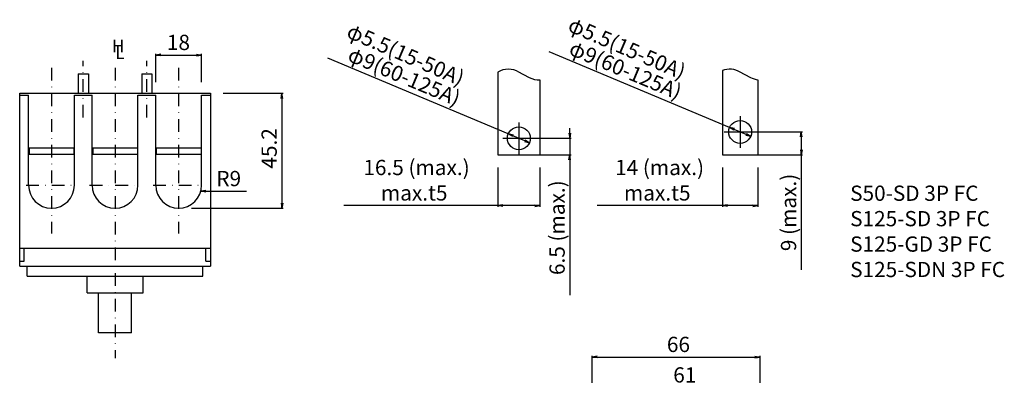
# Model space of a CAD drawing. Extents: x 365 to 770, y -282 to 353.
# Drawn here: x 382 to 770, y 213 to 353 of the extents above; entities that cross this region are included whole.
import ezdxf

# ---------------------------------------------------------------- set-up
doc = ezdxf.new("R2010")
doc.units = 0
doc.header["$LTSCALE"] = 10
doc.header["$MEASUREMENT"] = 0
doc.linetypes.add('DASHDOT', pattern=[1, 0.5, -0.25, 0, -0.25])
doc.layers.get('DEFPOINTS').update_dxf_attribs({"linetype": 'CONTINUOUS'})
for name, color, linetype in [('1', 7, 'CONTINUOUS'), ('130', 4, 'CONTINUOUS'), ('16', 6, 'DASHDOT'), ('17', 2, 'DASHDOT'), ('30', 9, 'CONTINUOUS')]:
    doc.layers.add(name, color=color, linetype=linetype)
doc.styles.add('blockfont', font='simplex.shx', dxfattribs={"bigfont": 'bigfont'})
doc.styles.get("Standard").update_dxf_attribs({"font": 'txt.shx', "bigfont": 'bigfont.shx'})
doc.dimstyles.new('STANDARD1', dxfattribs={"dimtxt": 6, "dimasz": 2, "dimexe": 0.5, "dimexo": 3, "dimgap": 2, "dimtad": 3, "dimdec": 8, "dimzin": 12, "dimdsep": 46, "dimtxsty": 'STANDARD', "dimblk": 'OPEN', "dimcen": 0.09, "dimadec": 0, "dimazin": 0, "dimtfac": 1, "dimtdec": 8, "dimtmove": 0, "dimatfit": 2, "dimldrblk": 'OPEN', "dimfxl": 1, "dimtolj": 1, "dimtzin": 0, "dimarcsym": 0})

# ---------------------------------------------------------------- blocks, each defined once
blk = doc.blocks.new('_OPEN')
at = {"layer": '30', "color": 0, "linetype": 'Continuous'}
for p, q in [((-1, 0.166667), (0, 0)), ((-1, -0.166667), (0, 0)), ((0, 0), (-1, 0))]:
    blk.add_line(p, q, dxfattribs=at)
blk = doc.blocks.new('*D1')
at = {"layer": '30', "color": 0, "lineweight": -2}
for p, q in [((670.76, 309), (690.29, 309)), ((689.79, 307), (689.79, 302)), ((670.76, 300), (690.29, 300)), ((689.79, 300), (689.79, 254.8))]:
    blk.add_line(p, q, dxfattribs=at)
at = {"layer": 'DEFPOINTS', "color": 0}
for p in [(667.76, 309), (667.76, 300), (689.79, 300)]:
    blk.add_point(p, dxfattribs=at)
at = {"layer": '30', "color": 0, "lineweight": -2, "xscale": 2, "yscale": 2, "zscale": 2}
for p, rotation in [((689.79, 309), 90), ((689.79, 300), 270)]:
    blk.add_blockref('_OPEN', p, dxfattribs=dict(at, rotation=rotation))
at = {"layer": '30', "color": 0, "insert": (684.79, 276.4), "char_height": 6, "attachment_point": 5, "rotation": 90}
blk.add_mtext('\\A1; 9 (max.)', dxfattribs=at)
blk = doc.blocks.new('*D2')
at = {"layer": '30', "color": 0, "lineweight": -2}
for p, q in [((598.78, 308.5), (598.78, 310.5)), ((583.76, 306.5), (599.28, 306.5)), ((598.78, 306.5), (598.78, 300)), ((583.76, 300), (599.28, 300)), ((598.78, 298), (598.78, 244.8))]:
    blk.add_line(p, q, dxfattribs=at)
at = {"layer": 'DEFPOINTS', "color": 0}
for p in [(580.76, 306.5), (580.76, 300), (598.78, 300)]:
    blk.add_point(p, dxfattribs=at)
at = {"layer": '30', "color": 0, "lineweight": -2, "xscale": 2, "yscale": 2, "zscale": 2}
for p, rotation in [((598.78, 306.5), 270), ((598.78, 300), 90)]:
    blk.add_blockref('_OPEN', p, dxfattribs=dict(at, rotation=rotation))
at = {"layer": '30', "color": 0, "insert": (593.78, 270.4), "char_height": 6, "attachment_point": 5, "rotation": 90}
blk.add_mtext('\\A1; 6.5 (max.)', dxfattribs=at)
blk = doc.blocks.new('*D3')
at = {"layer": '30', "color": 0, "lineweight": -2}
for p, q in [((462.5, 324.2), (486.0793, 324.2)), ((485.5793, 322.2), (485.5793, 281)), ((450, 279), (486.0793, 279))]:
    blk.add_line(p, q, dxfattribs=at)
at = {"layer": 'DEFPOINTS', "color": 0}
for p in [(459.5, 324.2), (447, 279), (485.5793, 279)]:
    blk.add_point(p, dxfattribs=at)
at = {"layer": '30', "color": 0, "lineweight": -2, "xscale": 2, "yscale": 2, "zscale": 2}
for p, rotation in [((485.5793, 324.2), 90), ((485.5793, 279), 270)]:
    blk.add_blockref('_OPEN', p, dxfattribs=dict(at, rotation=rotation))
at = {"layer": '30', "color": 0, "insert": (480.5793, 301.6), "char_height": 6, "attachment_point": 5, "rotation": 90}
blk.add_mtext('\\A1; 45.2 ', dxfattribs=at)
blk = doc.blocks.new('*D4')
at = {"layer": '30', "color": 0, "lineweight": -2}
for p, q in [((658.76, 295), (658.76, 279.5)), ((672.76, 295), (672.76, 279.5)), ((658.76, 280), (609.56, 280)), ((670.76, 280), (660.76, 280))]:
    blk.add_line(p, q, dxfattribs=at)
at = {"layer": 'DEFPOINTS', "color": 0}
for p in [(658.76, 298), (672.76, 298), (672.76, 280)]:
    blk.add_point(p, dxfattribs=at)
at = {"layer": '30', "color": 0, "lineweight": -2, "xscale": 2, "yscale": 2, "zscale": 2, "rotation": 180}
blk.add_blockref('_OPEN', (658.76, 280), dxfattribs=at)
at = {"layer": '30', "color": 0, "lineweight": -2, "xscale": 2, "yscale": 2, "zscale": 2}
blk.add_blockref('_OPEN', (672.76, 280), dxfattribs=at)
at = {"layer": '30', "color": 0, "insert": (633.16, 290), "char_height": 6, "attachment_point": 5}
blk.add_mtext('\\A1; 14 (max.) \\Pmax.t5', dxfattribs=at)
blk = doc.blocks.new('*D5')
at = {"layer": '30', "color": 0, "lineweight": -2}
for p, q in [((570.5, 295), (570.5, 279.5)), ((587, 295), (587, 279.5)), ((570.5, 280), (510, 280)), ((585, 280), (572.5, 280))]:
    blk.add_line(p, q, dxfattribs=at)
at = {"layer": 'DEFPOINTS', "color": 0}
for p in [(570.5, 298), (587, 298), (587, 280)]:
    blk.add_point(p, dxfattribs=at)
at = {"layer": '30', "color": 0, "lineweight": -2, "xscale": 2, "yscale": 2, "zscale": 2, "rotation": 180}
blk.add_blockref('_OPEN', (570.5, 280), dxfattribs=at)
at = {"layer": '30', "color": 0, "lineweight": -2, "xscale": 2, "yscale": 2, "zscale": 2}
blk.add_blockref('_OPEN', (587, 280), dxfattribs=at)
at = {"layer": '30', "color": 0, "insert": (537.6, 290), "char_height": 6, "attachment_point": 5}
blk.add_mtext('\\A1; 16.5 (max.) \\Pmax.t5', dxfattribs=at)
blk = doc.blocks.new('*D6')
at = {"layer": '30', "color": 0, "lineweight": -2}
for p, q in [((436, 328.5), (436, 339.7)), ((438, 339.2), (452, 339.2)), ((454, 328.5), (454, 339.7))]:
    blk.add_line(p, q, dxfattribs=at)
at = {"layer": 'DEFPOINTS', "color": 0}
for p in [(454, 339.2), (436, 325.5), (454, 325.5)]:
    blk.add_point(p, dxfattribs=at)
at = {"layer": '30', "color": 0, "lineweight": -2, "xscale": 2, "yscale": 2, "zscale": 2, "rotation": 180}
blk.add_blockref('_OPEN', (436, 339.2), dxfattribs=at)
at = {"layer": '30', "color": 0, "lineweight": -2, "xscale": 2, "yscale": 2, "zscale": 2}
blk.add_blockref('_OPEN', (454, 339.2), dxfattribs=at)
at = {"layer": '30', "color": 0, "insert": (444, 344.2), "char_height": 6, "attachment_point": 5}
blk.add_mtext('\\A1; 18 ', dxfattribs=at)
blk = doc.blocks.new('*D7')
at = {"layer": '30', "color": 0, "lineweight": -2}
blk.add_line((455.685834, 285.642822), (471.685834, 285.642822), dxfattribs=at)
at = {"layer": 'DEFPOINTS', "color": 0}
blk.add_point((453.685834, 285.642822), dxfattribs=at)
blk.add_point((453.685834, 285.642822), dxfattribs=at)
at = {"layer": '30', "color": 0, "lineweight": -2, "xscale": 2, "yscale": 2, "zscale": 2, "rotation": 180}
blk.add_blockref('_OPEN', (453.685834, 285.642822), dxfattribs=at)
at = {"layer": '30', "color": 0, "insert": (464.685834, 290.642822), "char_height": 6, "attachment_point": 5}
blk.add_mtext('\\A1;R9', dxfattribs=at)
blk = doc.blocks.new('*D8')
at = {"layer": '30', "color": 0, "lineweight": -2}
for p, q in [((661.61, 310.74), (590.64, 340.55)), ((668.06, 308.03), (663.45, 309.97))]:
    blk.add_line(p, q, dxfattribs=at)
at = {"layer": 'DEFPOINTS', "color": 0}
for p in [(661.61, 310.74), (669.91, 307.26)]:
    blk.add_point(p, dxfattribs=at)
at = {"layer": '30', "color": 0, "lineweight": -2, "xscale": 2, "yscale": 2, "zscale": 2}
for p, rotation in [((661.61, 310.74), 157.2156767648598), ((669.91, 307.26), 337.2156767648598)]:
    blk.add_blockref('_OPEN', p, dxfattribs=dict(at, rotation=rotation))
at = {"layer": '30', "color": 0, "insert": (620.69, 333.35), "char_height": 6, "attachment_point": 5, "rotation": 337.2157}
blk.add_mtext('\\A1;φ9(60-125A)', dxfattribs=at)
blk = doc.blocks.new('*D21')
at = {"layer": '30', "color": 0, "lineweight": -2}
for p, q in [((612.576422, 134.110844), (612.576422, 208.900366)), ((614.576422, 208.400366), (671.576422, 208.400366)), ((673.576422, 135), (673.576422, 208.900366))]:
    blk.add_line(p, q, dxfattribs=at)
at = {"layer": 'DEFPOINTS', "color": 0}
for p in [(673.576422, 208.400366), (673.576422, 132), (612.576422, 131.110844)]:
    blk.add_point(p, dxfattribs=at)
at = {"layer": '30', "color": 0, "lineweight": -2, "xscale": 2, "yscale": 2, "zscale": 2, "rotation": 180}
blk.add_blockref('_OPEN', (612.576422, 208.400366), dxfattribs=at)
at = {"layer": '30', "color": 0, "lineweight": -2, "xscale": 2, "yscale": 2, "zscale": 2}
blk.add_blockref('_OPEN', (673.576422, 208.400366), dxfattribs=at)
at = {"layer": '30', "color": 0, "insert": (643.076422, 213.400366), "char_height": 6, "attachment_point": 5}
blk.add_mtext('\\A1; 61 ', dxfattribs=at)
blk = doc.blocks.new('*D26')
at = {"layer": '30', "color": 0, "lineweight": -2}
for p, q in [((607.576422, 126.502), (607.576422, 220.900366)), ((673.576422, 135), (673.576422, 220.900366)), ((609.576422, 220.400366), (671.576422, 220.400366))]:
    blk.add_line(p, q, dxfattribs=at)
at = {"layer": 'DEFPOINTS', "color": 0}
for p in [(673.576422, 220.400366), (673.576422, 132), (607.576422, 123.502)]:
    blk.add_point(p, dxfattribs=at)
at = {"layer": '30', "color": 0, "lineweight": -2, "xscale": 2, "yscale": 2, "zscale": 2, "rotation": 180}
blk.add_blockref('_OPEN', (607.576422, 220.400366), dxfattribs=at)
at = {"layer": '30', "color": 0, "lineweight": -2, "xscale": 2, "yscale": 2, "zscale": 2}
blk.add_blockref('_OPEN', (673.576422, 220.400366), dxfattribs=at)
at = {"layer": '30', "color": 0, "insert": (640.576422, 225.400366), "char_height": 6, "attachment_point": 5}
blk.add_mtext('\\A1; 66 ', dxfattribs=at)
blk = doc.blocks.new('*D36')
at = {"layer": '30', "color": 0, "lineweight": -2}
for p, q in [((574.61, 308.24), (503.63, 338.05)), ((581.06, 305.53), (576.45, 307.47))]:
    blk.add_line(p, q, dxfattribs=at)
at = {"layer": 'DEFPOINTS', "color": 0}
for p in [(574.61, 308.24), (582.9, 304.76)]:
    blk.add_point(p, dxfattribs=at)
at = {"layer": '30', "color": 0, "lineweight": -2, "xscale": 2, "yscale": 2, "zscale": 2}
for p, rotation in [((574.61, 308.24), 157.215676764859), ((582.9, 304.76), 337.215676764859)]:
    blk.add_blockref('_OPEN', p, dxfattribs=dict(at, rotation=rotation))
at = {"layer": '30', "color": 0, "insert": (533.69, 330.85), "char_height": 6, "attachment_point": 5, "rotation": 337.2157}
blk.add_mtext('\\A1;φ9(60-125A)', dxfattribs=at)

msp = doc.modelspace()

# ---------------------------------------------------------------- linework, layer by layer
at = {"layer": '1', "color": 2, "linetype": 'Continuous'}
for p, q in [((658.75765576, 333.111032), (658.75765576, 300)), ((405.5, 331.9), (405.5, 324.2)), ((405.5, 331.9), (409.5, 331.9)), ((409.5, 331.9), (409.5, 324.2)), ((430.5, 331.9), (430.5, 324.2)), ((430.5, 331.9), (434.5, 331.9)), ((434.5, 331.9), (434.5, 324.2)), ((570.50491176, 332.5), (570.50491176, 300)), ((578.32946776, 332.738672), (582.80035376, 330.406814)), ((587.00491176, 329.515956), (587.00491176, 300)), ((665.33221176, 332.738672), (669.80309776, 330.406814)), ((672.75765576, 329.515956), (672.75765576, 300)), ((386, 288), (386, 323.5)), ((404, 288), (404, 323.5)), ((411, 288), (411, 323.5)), ((429, 288), (429, 323.5)), ((436, 288), (436, 323.5)), ((454, 288), (454, 323.5)), ((665.75765576, 315.25), (665.75765576, 302.75)), ((578.75491176, 312.75), (578.75491176, 300.25)), ((572.50491176, 306.5), (585.00491176, 306.5)), ((659.50765576, 309), (672.00765576, 309)), ((386.2, 302.7), (386.2, 300.2)), ((386.2, 302.7), (403.8, 302.7)), ((403.8, 302.7), (403.8, 300.2)), ((411.2, 302.7), (428.8, 302.7)), ((411.2, 302.7), (411.2, 300.2)), ((428.8, 302.7), (428.8, 300.2)), ((436.2, 302.7), (436.2, 300.2)), ((436.2, 302.7), (453.8, 302.7)), ((453.8, 302.7), (453.8, 300.2)), ((386.2, 300.2), (403.8, 300.2)), ((411.2, 300.2), (428.8, 300.2)), ((436.2, 300.2), (453.8, 300.2)), ((570.50491176, 300), (587.00491176, 300)), ((658.75765576, 300), (672.75765576, 300))]:
    msp.add_line(p, q, dxfattribs=at)
at = {"layer": '1', "color": 4, "linetype": 'Continuous'}
for p, q in [((382.5, 323.5), (386, 323.5)), ((404, 323.5), (411, 323.5)), ((429, 323.5), (436, 323.5)), ((454, 323.5), (457.5, 323.5))]:
    msp.add_line(p, q, dxfattribs=at)
at = {"layer": '1', "color": 2, "linetype": 'Continuous'}
for centre in [(578.75491276, 306.5), (665.75765576, 309)]:
    msp.add_circle(centre, 4.5, dxfattribs=at)
for centre, radius, start, end in [((574.62991176, 325.645486), 8, 58.96076, 121.03924), ((661.63265576, 325.645486), 8, 58.96076, 111.061818), ((586.49990976, 337.5), 8, 242.45504, 273.619217), ((673.50265376, 337.5), 8, 242.45504, 264.656603), ((395, 288), 9, 180, 0), ((420, 288), 9, 180, 0), ((445, 288), 9, 180, 0)]:
    msp.add_arc(centre, radius, start, end, dxfattribs=at)
at = {"layer": '130'}
for p, q in [((382.5, 256.2), (382.5, 324.2)), ((382.5, 324.2), (457.5, 324.2)), ((457.5, 324.2), (457.5, 256.2)), ((382.5, 263.2), (457.5, 263.2)), ((384.3, 258.2), (384.3, 263.2)), ((455.7, 258.2), (455.7, 263.2)), ((382.5, 258.2), (384.3, 258.2)), ((382.5, 256.2), (457.5, 256.2)), ((385.5, 252.2), (385.5, 256.2)), ((454.5, 252.2), (454.5, 256.2)), ((455.7, 258.2), (457.5, 258.2)), ((385.5, 252.2), (454.5, 252.2)), ((409, 245.7), (409, 252.2)), ((431, 245.7), (431, 252.2)), ((409, 245.7), (431, 245.7)), ((413.5, 230), (413.5, 245.7)), ((426.5, 230), (426.5, 245.7)), ((426.5, 230), (413.5, 230))]:
    msp.add_line(p, q, dxfattribs=at)
at = {"layer": '16'}
msp.add_line((420, 334.2), (420, 220), dxfattribs=at)
at = {"layer": '17'}
for p, q in [((407.5, 314.64219), (407.5, 336.9)), ((432.5, 314.64219), (432.5, 336.9)), ((395, 334.2), (395, 269)), ((445, 334.2), (445, 269)), ((385, 288), (405, 288)), ((410, 288), (430, 288)), ((435, 288), (455, 288))]:
    msp.add_line(p, q, dxfattribs=at)

# ---------------------------------------------------------------- texts
at = {"layer": '16', "char_height": 5, "attachment_point": 7, "line_spacing_factor": 0.903614, "style": 'blockfont'}
for s, insert in [('\\W01.000;\\fsimplex.shx;H', (418.73656689, 340.295322)), ('\\W01.000;\\fsimplex.shx;L', (420.06121089, 337.719624))]:
    msp.add_mtext(s, dxfattribs=dict(at, insert=insert))
at = {"layer": '30'}
for p in [(597.51382151, 348.88961263), (510.51107751, 346.38961263)]:
    msp.add_text('φ5.5(15-50A)', height=6, rotation=336.6771654414, dxfattribs=at).set_placement(p)
at = {"layer": '30', "linetype": 'Continuous', "insert": (709, 250), "char_height": 6, "attachment_point": 7}
msp.add_mtext('S50-SD 3P FC\\PS125-SD 3P FC\\PS125-GD 3P FC\\PS125-SDN 3P FC', dxfattribs=at)

# ---------------------------------------------------------------- dimensions: what is measured, and where the dimension line sits
at = {"layer": '30'}
for base, p1, p2, text, picture, middle in [((454, 339.2), (436, 325.5), (454, 325.5), ' <> ', '*D6', (444, 339.2)), ((587.0049117644, 280), (570.5049117644, 298), (587.0049117644, 298), ' <> (max.) \\Pmax.t5', '*D5', (537.6, 280)), ((672.7576557644, 280), (658.7576557644, 298), (672.7576557644, 298), ' <> (max.) \\Pmax.t5', '*D4', (633.1576557644, 280))]:
    dim = msp.add_linear_dim(base=base, p1=p1, p2=p2, text=text, dimstyle='STANDARD1', dxfattribs=at)
    dim.commit()
    dim.dimension.update_dxf_attribs({"geometry": picture, "text_midpoint": middle, "dimtype": 160})
for p1, p2, picture, middle in [((669.90651792, 307.25731497), (661.60879561, 310.74268503), '*D8', (618.75765576, 328.74185085)), ((582.90377392, 304.75731497), (574.60605161, 308.24268503), '*D36', (531.75491176, 326.24185085))]:
    dim = msp.add_diameter_dim_2p(p1=p1, p2=p2, text='φ9(60-125A)', dimstyle='STANDARD1', dxfattribs=at)
    dim.commit()
    dim.dimension.update_dxf_attribs({"geometry": picture, "text_midpoint": middle, "dimtype": 163})
for base, p1, p2, text, picture, middle in [((485.5793, 279), (459.5, 324.2), (447, 279), ' <> ', '*D3', (480.5793, 301.6)), ((598.7842997644, 300), (580.7569117644, 306.5), (580.7569117644, 300), ' <> (max.)', '*D2', (593.7842997644, 270.4)), ((689.7870437644, 300), (667.7596557644, 309), (667.7596557644, 300), ' <> (max.)', '*D1', (684.7870437644, 276.4))]:
    dim = msp.add_linear_dim(base=base, p1=p1, p2=p2, angle=90, text=text, dimstyle='STANDARD1', dxfattribs=at)
    dim.commit()
    dim.dimension.update_dxf_attribs({"geometry": picture, "text_midpoint": middle})
dim = msp.add_radius_dim(center=(453.685834, 285.642822), mpoint=(453.685834, 285.642822), text='R9', dimstyle='STANDARD1', dxfattribs=at)
dim.commit()
dim.dimension.update_dxf_attribs({"geometry": '*D7', "text_midpoint": (464.685834, 290.642822)})
for base, p1, picture, middle in [((673.576422, 220.400366), (607.576422, 123.502), '*D26', (640.576422, 225.400366)), ((673.576422, 208.400366), (612.576422, 131.110844), '*D21', (643.076422, 213.400366))]:
    dim = msp.add_linear_dim(base=base, p1=p1, p2=(673.576422, 132), text=' <> ', dimstyle='STANDARD1', dxfattribs=at)
    dim.commit()
    dim.dimension.update_dxf_attribs({"geometry": picture, "text_midpoint": middle})

doc.saveas('drawing.dxf')
